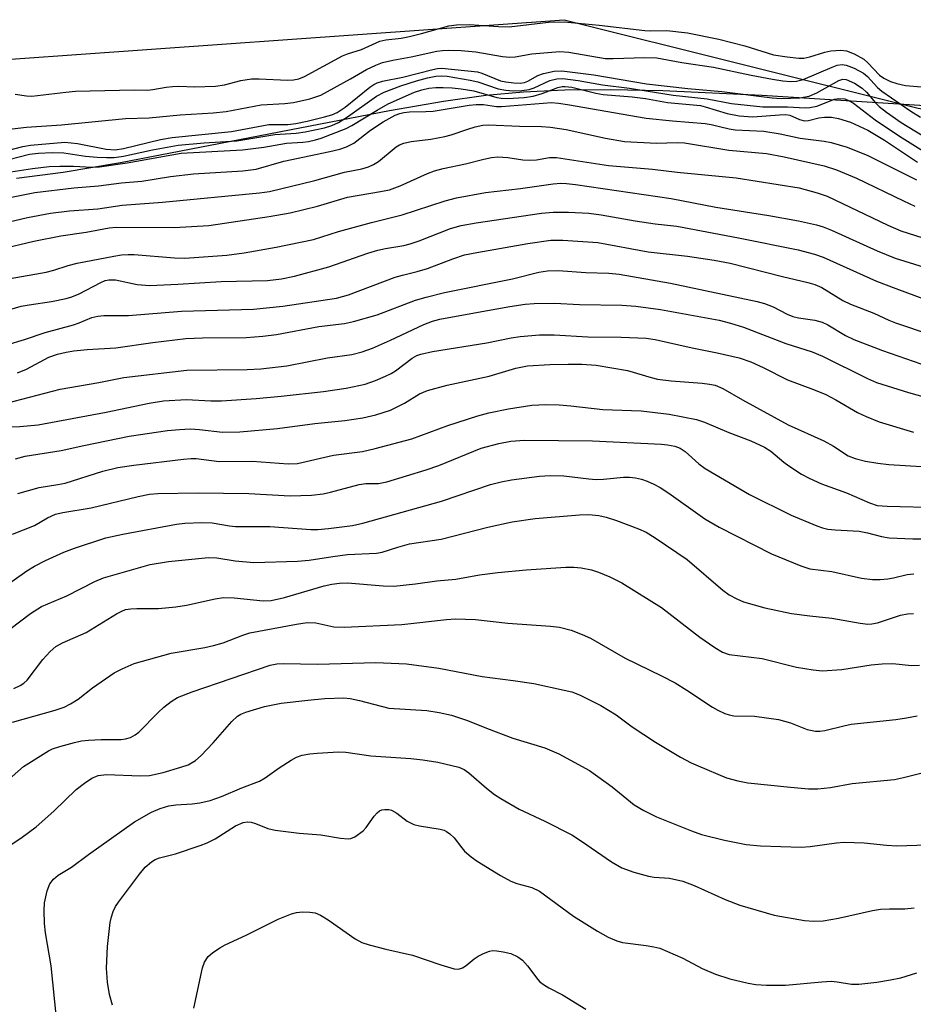
# Model space of a CAD drawing. Units: inches. Extents: x 1333763 to 1339763, y 533445 to 537446.
# Drawn here: x 1334035 to 1334203, y 533777 to 533962 of the extents above; entities that cross this region are included whole.
import ezdxf

# ---------------------------------------------------------------- set-up
doc = ezdxf.new("R2010")
doc.units = ezdxf.units.IN
doc.header["$MEASUREMENT"] = 0
for name, color, linetype in [('HYDRO-Stream Poly Centerlines', 142, 'Continuous'), ('HYDRO-Water Body', 4, 'Continuous'), ('NTRL-Trees', 3, 'Continuous'), ('Undefined', 1, 'Continuous')]:
    doc.layers.add(name, color=color, linetype=linetype)

msp = doc.modelspace()

# ---------------------------------------------------------------- linework, layer by layer
at = {"layer": 'HYDRO-Stream Poly Centerlines'}
msp.add_polyline3d([(1334376.85, 533896.73, 0), (1334348.67, 533907.4, 0), (1334332.48, 533913.13, 0), (1334312.47, 533919.63, 0), (1334231.43, 533944.28, 0), (1334174.92, 533947.84, 0), (1334156.26, 533948.74, 0), (1334146.38, 533948.94, 0), (1334137.85, 533948.87, 0), (1334130.05, 533948.53, 0), (1334122.93, 533947.89, 0), (1334114.95, 533946.76, 0), (1334104.81, 533945, 0), (1334054.14, 533935.17, 0), (1334043.34, 533933.39, 0), (1334034.54, 533932.25, 0)], dxfattribs=at)
at = {"layer": 'HYDRO-Water Body'}
msp.add_lwpolyline([(1334376.85, 533896.73), (1334348.67, 533907.4), (1334332.48, 533913.13), (1334312.47, 533919.63), (1334231.43, 533944.28), (1334174.92, 533947.84), (1334156.26, 533948.74), (1334146.38, 533948.94), (1334137.85, 533948.87), (1334130.05, 533948.53), (1334122.93, 533947.89), (1334114.95, 533946.76), (1334104.81, 533945), (1334054.14, 533935.17), (1334043.34, 533933.39), (1334034.54, 533932.25)], dxfattribs=at)
at = {"layer": 'NTRL-Trees'}
msp.add_polyline3d([(1335125.62, 533445.64, 0), (1333762.5, 533445.76, 0), (1333762.52, 533635.05, 0), (1333771.05, 533666.31, 0), (1333796.05, 533687.14, 0), (1333841.88, 533716.31, 0), (1333891.88, 533741.31, 0), (1333912.72, 533787.14, 0), (1333916.88, 533832.97, 0), (1333896.05, 533862.14, 0), (1333887.72, 533899.64, 0), (1333937.72, 533928.81, 0), (1334021.05, 533953.81, 0), (1334137.72, 533962.14, 0), (1334204.38, 533945.47, 0), (1334300.22, 533928.81, 0), (1334375.22, 533899.64, 0), (1334446.05, 533874.64, 0), (1334500.22, 533824.64, 0), (1334575.22, 533762.14, 0)], dxfattribs=at)
at = {"layer": 'Undefined'}
for points, elevation in [([(1334033.29, 533907.56), (1334035.48, 533908.2), (1334036.93, 533908.49), (1334041.16, 533909.08), (1334043.9, 533909.64), (1334045, 533909.97), (1334046.39, 533910.52), (1334050.47, 533912.69), (1334051.25, 533913.02), (1334051.93, 533913.18), (1334053.2, 533913.16), (1334057.3, 533912.32), (1334059.69, 533912.12), (1334064.97, 533912.36), (1334073.14, 533912.89), (1334081.85, 533913.03), (1334084.5, 533913.35), (1334086.93, 533913.88), (1334093.4, 533915.6), (1334100.72, 533918.18), (1334102.64, 533918.77), (1334104.03, 533919.08), (1334107.5, 533919.66), (1334108.68, 533919.95), (1334110.37, 533920.53), (1334116.31, 533922.81), (1334118.28, 533923.41), (1334121.12, 533923.92), (1334133.42, 533925.71), (1334135.64, 533925.93), (1334138.53, 533925.94), (1334142.33, 533925.74), (1334144.68, 533925.4), (1334151.06, 533924.26), (1334154.84, 533923.73), (1334158.89, 533923.27), (1334170.56, 533921.09), (1334181.77, 533918.84), (1334184.82, 533918.01), (1334186.47, 533917.45), (1334196.53, 533912.95), (1334200.14, 533911.52), (1334207.43, 533908.86)], 298), ([(1334032.77, 533900.94), (1334036.1, 533901.96), (1334039.96, 533903.29), (1334045.28, 533904.71), (1334046.37, 533905.08), (1334048.75, 533906.08), (1334049.88, 533906.35), (1334051.02, 533906.43), (1334055.64, 533906.46), (1334065.67, 533907.28), (1334079.21, 533907.66), (1334084.71, 533908.23), (1334094.81, 533909.72), (1334097.06, 533910.34), (1334105.9, 533913.67), (1334107.28, 533914.08), (1334109.99, 533914.74), (1334111.97, 533915.33), (1334116.73, 533917.15), (1334118.96, 533917.85), (1334121.23, 533918.32), (1334130.88, 533920.01), (1334135.16, 533920.61), (1334137.46, 533920.65), (1334144.05, 533920.18), (1334153.49, 533918.46), (1334160.9, 533917.63), (1334165.97, 533916.9), (1334168.97, 533916.29), (1334178.81, 533913.77), (1334183.61, 533912.7), (1334184.93, 533912.3), (1334186.2, 533911.75), (1334190.2, 533909.31), (1334191.64, 533908.57), (1334196.01, 533906.87), (1334198.81, 533905.57), (1334200.08, 533905.07), (1334206.64, 533902.89)], 300), ([(1334034.75, 533895.67), (1334036.44, 533896.37), (1334040.68, 533898.62), (1334042.28, 533899.2), (1334043.94, 533899.58), (1334045.34, 533899.79), (1334047.9, 533900.05), (1334053.26, 533900.35), (1334060.24, 533901.36), (1334066.48, 533902.13), (1334069.61, 533902.27), (1334077.81, 533902.29), (1334080.95, 533902.56), (1334083.5, 533902.9), (1334091.5, 533904.4), (1334096.36, 533904.97), (1334098.04, 533905.35), (1334102.49, 533906.61), (1334109.72, 533909.34), (1334111.7, 533909.94), (1334115.14, 533910.77), (1334127.95, 533913.38), (1334132.9, 533914.63), (1334134.57, 533914.89), (1334136.56, 533914.94), (1334141.77, 533914.55), (1334146.1, 533914.41), (1334148.06, 533914.22), (1334157.74, 533912.56), (1334174.06, 533909.11), (1334175.45, 533908.69), (1334177.07, 533908.06), (1334179.71, 533906.73), (1334180.76, 533906.28), (1334181.84, 533906.03), (1334184.93, 533905.59), (1334186.28, 533905.22), (1334187.33, 533904.69), (1334190.67, 533902.68), (1334192.25, 533901.92), (1334197.66, 533899.87), (1334204.85, 533897.37)], 302), ([(1334032.7, 533889.93), (1334042.81, 533892.58), (1334050.08, 533893.83), (1334054.78, 533894.76), (1334066.67, 533896.2), (1334077.99, 533896.27), (1334080.59, 533896.42), (1334085.46, 533897.01), (1334093.11, 533898.49), (1334097.69, 533899.1), (1334099.68, 533899.64), (1334101.59, 533900.34), (1334105.02, 533901.83), (1334111.26, 533904.77), (1334112.89, 533905.42), (1334114.28, 533905.74), (1334120.84, 533906.97), (1334127.44, 533908.17), (1334130.33, 533908.6), (1334132.08, 533908.71), (1334135.9, 533908.79), (1334140.6, 533908.55), (1334148.53, 533908.39), (1334151.19, 533908.24), (1334155.82, 533907.59), (1334166.86, 533905.55), (1334169.05, 533905.04), (1334171.46, 533904.29), (1334179.47, 533901.2), (1334184.43, 533899.65), (1334186.32, 533898.8), (1334194.79, 533894.59), (1334196.54, 533893.87), (1334202.53, 533891.97), (1334207.26, 533890.62)], 304), ([(1334032.12, 533885.46), (1334035.17, 533885.55), (1334038.64, 533885.9), (1334051.45, 533888.26), (1334059.57, 533889.94), (1334062.26, 533890.37), (1334066.58, 533890.66), (1334071.15, 533890.42), (1334073.17, 533890.39), (1334079.7, 533890.81), (1334084.4, 533891.25), (1334092.36, 533892.18), (1334096.64, 533892.76), (1334100.21, 533893.54), (1334102.18, 533894.23), (1334104.06, 533895.03), (1334105.1, 533895.54), (1334105.96, 533896.07), (1334109.09, 533898.43), (1334109.98, 533898.91), (1334110.71, 533899.18), (1334112.92, 533899.66), (1334123.15, 533901.29), (1334127.71, 533902.25), (1334129.39, 533902.51), (1334133.08, 533902.79), (1334135.83, 533902.83), (1334142.17, 533902.47), (1334148.42, 533902.39), (1334153.16, 533902.21), (1334154.81, 533901.94), (1334161.79, 533900.39), (1334166.5, 533899.46), (1334170.64, 533898.46), (1334172.82, 533897.74), (1334175.15, 533896.68), (1334179.75, 533894.36), (1334184.65, 533892.53), (1334186.95, 533891.59), (1334188.86, 533890.59), (1334192.93, 533888.19), (1334194.54, 533887.42), (1334197.04, 533886.46), (1334203.47, 533884.47)], 306), ([(1334034.41, 533879.51), (1334036.22, 533879.95), (1334042.96, 533881.02), (1334047.27, 533881.99), (1334055.81, 533883.72), (1334063.02, 533884.83), (1334065.29, 533885.03), (1334067.25, 533885.11), (1334069.04, 533884.98), (1334073.34, 533884.5), (1334076.62, 533884.53), (1334083.72, 533885.16), (1334090.73, 533886.1), (1334096.42, 533886.68), (1334099.76, 533887.19), (1334102.26, 533887.78), (1334105.02, 533888.66), (1334107.64, 533889.95), (1334110.48, 533891.72), (1334111.98, 533892.34), (1334115.67, 533893.34), (1334123.6, 533895.06), (1334128.63, 533896.56), (1334130.77, 533896.97), (1334135.02, 533897.24), (1334138.45, 533897.32), (1334141.05, 533897.27), (1334143.7, 533897.11), (1334149.64, 533896.09), (1334154.1, 533894.77), (1334155.27, 533894.5), (1334157.83, 533894.19), (1334163.69, 533893.74), (1334165.09, 533893.56), (1334166.13, 533893.33), (1334167.59, 533892.74), (1334171.3, 533890.58), (1334179.89, 533885.91), (1334186.62, 533882.87), (1334188.41, 533881.86), (1334191.18, 533880.07), (1334192.5, 533879.53), (1334194.43, 533879.03), (1334196.79, 533878.64), (1334198.86, 533878.4), (1334208.04, 533877.86)], 308), ([(1334031.75, 533855), (1334036.5, 533858.41), (1334037.99, 533859.27), (1334040.05, 533860.32), (1334043.5, 533861.91), (1334045.48, 533862.68), (1334051.42, 533864.58), (1334054.58, 533865.32), (1334064.7, 533867.19), (1334066.3, 533867.35), (1334069.46, 533867.49), (1334071.43, 533867.43), (1334074.67, 533866.84), (1334075.79, 533866.74), (1334082.26, 533866.73), (1334090, 533866.16), (1334091.32, 533866.18), (1334093.32, 533866.37), (1334097.82, 533866.95), (1334099.8, 533867.36), (1334114.63, 533871.5), (1334123.83, 533874.62), (1334125.83, 533875.16), (1334127.81, 533875.55), (1334133.08, 533876.22), (1334135.07, 533876.34), (1334137.61, 533876.29), (1334142.37, 533875.72), (1334143.74, 533875.62), (1334145.09, 533875.66), (1334148.88, 533876.01), (1334150.02, 533876.01), (1334151.15, 533875.88), (1334152.26, 533875.63), (1334153.36, 533875.26), (1334154.6, 533874.71), (1334155.77, 533874.08), (1334157.43, 533873), (1334164.18, 533868.19), (1334166.88, 533866.6), (1334176.77, 533861.62), (1334182.29, 533859.31), (1334183.98, 533858.78), (1334188.08, 533858.24), (1334193.71, 533857.03), (1334195.76, 533856.77), (1334197.22, 533856.75), (1334198.62, 533856.9), (1334199.72, 533857.09), (1334202.26, 533857.71), (1334203.56, 533857.84)], 314), ([(1334033.34, 533847.43), (1334037.21, 533850.34), (1334039.3, 533851.68), (1334044.05, 533853.68), (1334049.35, 533856.37), (1334050.95, 533857.1), (1334059.77, 533859.57), (1334063.17, 533860.17), (1334070.7, 533860.89), (1334072.29, 533860.82), (1334075.74, 533860.3), (1334079.29, 533859.97), (1334087.51, 533860.19), (1334089.71, 533860.38), (1334094.13, 533861.12), (1334096.93, 533861.49), (1334102.35, 533861.74), (1334103.42, 533861.94), (1334106.37, 533862.88), (1334108.56, 533863.46), (1334114.51, 533864.37), (1334123.33, 533866.64), (1334127.91, 533867.64), (1334132.23, 533868.25), (1334140.59, 533868.92), (1334142.35, 533868.99), (1334144.22, 533868.83), (1334145.6, 533868.5), (1334147.53, 533867.87), (1334151.68, 533866.33), (1334153.16, 533865.67), (1334154.84, 533864.63), (1334160.84, 533860.51), (1334167.6, 533854.76), (1334168.77, 533853.91), (1334170.21, 533853.1), (1334171.49, 533852.53), (1334175.48, 533851.45), (1334180.54, 533850.38), (1334183.99, 533849.92), (1334188.08, 533849.51), (1334193.47, 533848.52), (1334194.88, 533848.36), (1334195.66, 533848.41), (1334196.7, 533848.61), (1334201.04, 533850.02), (1334202.38, 533850.3), (1334203.46, 533850.35)], 316), ([(1334034.08, 533836.26), (1334035.26, 533836.82), (1334035.95, 533837.27), (1334036.56, 533837.84), (1334039.52, 533841.71), (1334040.9, 533843.21), (1334041.98, 533844.16), (1334043.22, 533844.82), (1334047.66, 533846.77), (1334053.38, 533850.31), (1334054.4, 533850.83), (1334055.1, 533851.09), (1334056.1, 533851.25), (1334057.25, 533851.31), (1334061.33, 533851.3), (1334064.58, 533851.62), (1334066.61, 533851.91), (1334071.99, 533853.13), (1334073.54, 533853.35), (1334075.55, 533853.3), (1334081.02, 533852.78), (1334082.54, 533852.82), (1334085.05, 533853.36), (1334092.53, 533855.59), (1334093.96, 533855.9), (1334095.41, 533856.1), (1334096.89, 533856.11), (1334103.6, 533855.55), (1334105.65, 533855.53), (1334109.68, 533855.92), (1334113.71, 533856.53), (1334117.32, 533856.82), (1334121.73, 533857.64), (1334125.22, 533858.07), (1334130.55, 533858.56), (1334138.01, 533859.08), (1334139.5, 533859.1), (1334140.89, 533858.95), (1334142.84, 533858.58), (1334144.19, 533858.15), (1334146.32, 533857.29), (1334148.57, 533856.14), (1334156.06, 533851.49), (1334163.22, 533845.93), (1334166.06, 533843.96), (1334167.53, 533843.09), (1334168.79, 533842.66), (1334174.97, 533841.9), (1334181.48, 533840.26), (1334184.57, 533839.74), (1334186.27, 533839.58), (1334189.99, 533839.84), (1334195.53, 533840.73), (1334197.56, 533840.91), (1334199.59, 533840.95), (1334203.08, 533840.55), (1334204.64, 533840.61)], 318), ([(1334033.8, 533829.88), (1334041.88, 533832.15), (1334043.55, 533832.71), (1334044.77, 533833.36), (1334046.17, 533834.26), (1334048.89, 533836.39), (1334052.97, 533839.17), (1334054.45, 533839.97), (1334056.75, 533840.98), (1334063.69, 533842.9), (1334070.03, 533843.96), (1334071.67, 533844.33), (1334073.51, 533844.86), (1334077.21, 533846.29), (1334078.53, 533846.71), (1334087.27, 533848.36), (1334089.28, 533848.66), (1334090.96, 533848.61), (1334094.3, 533847.86), (1334096.25, 533847.77), (1334107.13, 533848.31), (1334115.56, 533849.23), (1334117.25, 533849.35), (1334121.03, 533849.22), (1334127.08, 533848.54), (1334135.13, 533848.01), (1334136.81, 533847.79), (1334138.99, 533847.25), (1334141.1, 533846.41), (1334142.65, 533845.7), (1334149.18, 533841.93), (1334156, 533838.66), (1334158.62, 533837.3), (1334160.77, 533835.96), (1334165.63, 533832.73), (1334166.65, 533832.16), (1334167.96, 533831.57), (1334168.77, 533831.28), (1334169.62, 533831.11), (1334173.53, 533831.05), (1334178.03, 533830.44), (1334180.3, 533829.78), (1334183.47, 533828.56), (1334185.04, 533828.23), (1334185.82, 533828.21), (1334186.8, 533828.35), (1334190.36, 533829.25), (1334191.76, 533829.52), (1334200.16, 533830.44), (1334202.16, 533830.74), (1334204.15, 533831.13)], 320), ([(1334032.11, 533818.21), (1334035.88, 533821.59), (1334040.58, 533824.5), (1334041.37, 533824.86), (1334042.72, 533825.31), (1334045.49, 533826.08), (1334046.84, 533826.38), (1334048.16, 533826.54), (1334050.51, 533826.67), (1334054.3, 533826.64), (1334055.09, 533826.75), (1334056.04, 533827.04), (1334056.93, 533827.5), (1334057.58, 533828.01), (1334061.25, 533831.74), (1334062.31, 533832.73), (1334063.67, 533833.78), (1334064.87, 533834.55), (1334067.64, 533835.65), (1334082.31, 533840.62), (1334083.59, 533840.89), (1334084.77, 533840.96), (1334091.32, 533840.84), (1334102.24, 533841.12), (1334108.02, 533840.9), (1334114.08, 533840.06), (1334122.25, 533838.48), (1334128.07, 533837.76), (1334131.97, 533837.19), (1334137.7, 533835.96), (1334139.12, 533835.59), (1334140.59, 533835.04), (1334144.59, 533833.06), (1334147.48, 533831.27), (1334150.49, 533829.06), (1334154.89, 533826.16), (1334159.62, 533823.35), (1334161.6, 533822.28), (1334162.91, 533821.68), (1334168.29, 533819.45), (1334170.4, 533818.84), (1334172.31, 533818.52), (1334180.33, 533817.67), (1334183.74, 533817.37), (1334185.47, 533817.36), (1334187.85, 533817.63), (1334191.95, 533818.37), (1334199.89, 533819.14), (1334201.63, 533819.48), (1334205.35, 533820.41)], 322), ([(1334031.47, 533805.49), (1334035.38, 533808.07), (1334038.25, 533810.23), (1334041.59, 533813.14), (1334045.83, 533817.23), (1334047.37, 533818.44), (1334048.75, 533819.38), (1334049.98, 533819.86), (1334051.54, 533820.08), (1334057.87, 533819.79), (1334059.62, 533819.86), (1334062.16, 533820.46), (1334065.51, 533821.44), (1334066.87, 533821.91), (1334068.25, 533822.69), (1334069.36, 533823.66), (1334071.63, 533826), (1334075.14, 533830.06), (1334076.18, 533831.03), (1334076.8, 533831.41), (1334077.75, 533831.82), (1334081.3, 533832.88), (1334084.44, 533833.51), (1334089.43, 533834.07), (1334092.63, 533834.34), (1334096.22, 533834.47), (1334097.38, 533834.36), (1334099.13, 533834), (1334104.66, 533832.56), (1334111.84, 533832.12), (1334114.17, 533831.74), (1334116.47, 533831.23), (1334119.48, 533830.23), (1334123.1, 533828.75), (1334128.01, 533826.9), (1334134.05, 533825.07), (1334136.68, 533823.97), (1334142.46, 533820.83), (1334146.76, 533817.74), (1334150.87, 533814.37), (1334152.72, 533813.26), (1334155.11, 533812.12), (1334161.66, 533809.47), (1334163.59, 533808.79), (1334167.92, 533807.68), (1334171.96, 533806.9), (1334174.67, 533806.62), (1334182.31, 533806.38), (1334184.05, 533806.48), (1334188.96, 533807.21), (1334190.41, 533807.32), (1334194.17, 533807.22), (1334198.39, 533806.74), (1334200.35, 533806.61), (1334209.78, 533806.93)], 324), ([(1334042.12, 533774.17), (1334041.11, 533784.05), (1334040.06, 533790.28), (1334039.86, 533792.04), (1334039.77, 533794.44), (1334039.84, 533795.92), (1334040.33, 533798.17), (1334040.83, 533799.48), (1334041.52, 533800.35), (1334042.41, 533801.08), (1334044.92, 533802.62), (1334048.12, 533805), (1334056.82, 533811.12), (1334060, 533812.99), (1334061.6, 533813.68), (1334063.25, 533814.19), (1334064.55, 533814.38), (1334067.66, 533814.54), (1334069.07, 533814.72), (1334071.03, 533815.15), (1334073.2, 533815.89), (1334077.03, 533817.55), (1334080.36, 533818.82), (1334081.37, 533819.43), (1334084.06, 533821.32), (1334086.28, 533822.78), (1334087.3, 533823.34), (1334088.38, 533823.69), (1334089.79, 533823.93), (1334091.19, 533824.07), (1334095.18, 533824.3), (1334096.61, 533824.28), (1334101.27, 533823.58), (1334108.81, 533823.06), (1334111.1, 533822.82), (1334113.89, 533822.37), (1334117.84, 533821.42), (1334118.84, 533820.99), (1334119.76, 533820.4), (1334123.06, 533817.51), (1334124.61, 533816.31), (1334125.79, 533815.53), (1334129.2, 533813.56), (1334134.06, 533811.25), (1334139.13, 533808.69), (1334140.99, 533807.49), (1334146.61, 533803.59), (1334148.59, 533802.51), (1334150.8, 533801.67), (1334153.57, 533800.91), (1334154.67, 533800.72), (1334157.53, 533800.56), (1334160.04, 533799.97), (1334162.21, 533799.19), (1334168.01, 533796.53), (1334170.75, 533795.48), (1334177.24, 533793.57), (1334182.95, 533792.59), (1334184.65, 533792.42), (1334186.48, 533792.53), (1334189.36, 533793.01), (1334195.78, 533794.43), (1334197.24, 533794.68), (1334198.96, 533794.79), (1334201.83, 533794.8), (1334203.61, 533794.94)], 326), ([(1334052.64, 533776.66), (1334052.09, 533778.67), (1334051.71, 533780.97), (1334051.52, 533783.59), (1334051.72, 533787.66), (1334052.21, 533792.18), (1334052.43, 533793.25), (1334052.75, 533794.25), (1334053.21, 533795.19), (1334053.75, 533796.02), (1334057.74, 533801.29), (1334058.83, 533802.6), (1334059.99, 533803.64), (1334060.71, 533804.06), (1334061.53, 533804.38), (1334064.52, 533805.14), (1334069.13, 533806.67), (1334070.47, 533807.18), (1334071.98, 533807.96), (1334075.79, 533810.4), (1334077.23, 533811.05), (1334078.06, 533811.17), (1334078.79, 533811.08), (1334079.56, 533810.84), (1334081.9, 533809.89), (1334083.27, 533809.55), (1334087.83, 533809.02), (1334091.89, 533808.71), (1334095.59, 533808.05), (1334097, 533807.95), (1334097.54, 533808.02), (1334098.27, 533808.33), (1334099.83, 533809.46), (1334100.41, 533810.07), (1334101.91, 533812.2), (1334102.49, 533812.85), (1334102.92, 533813.21), (1334103.39, 533813.42), (1334103.9, 533813.5), (1334104.69, 533813.45), (1334105.2, 533813.33), (1334106.18, 533812.81), (1334108.15, 533811.28), (1334109.41, 533810.65), (1334110.48, 533810.38), (1334114.33, 533809.79), (1334115.1, 533809.57), (1334115.57, 533809.34), (1334116.2, 533808.89), (1334116.96, 533808.15), (1334118.42, 533806.23), (1334118.96, 533805.64), (1334120.2, 533804.58), (1334121.33, 533803.76), (1334125.71, 533801.07), (1334127.67, 533799.98), (1334128.76, 533799.57), (1334131.63, 533798.76), (1334133.08, 533798.11), (1334139.47, 533793.41), (1334143.95, 533790.58), (1334146.01, 533789.41), (1334147.59, 533788.77), (1334148.68, 533788.43), (1334153.14, 533787.89), (1334154.59, 533787.64), (1334155.73, 533787.35), (1334160.02, 533785.49), (1334163.68, 533783.57), (1334166.19, 533782.48), (1334168.9, 533781.6), (1334172.33, 533780.79), (1334173.78, 533780.52), (1334175.77, 533780.42), (1334179.36, 533780.41), (1334186.21, 533781.04), (1334187.97, 533781.13), (1334189.09, 533781.03), (1334191.8, 533780.6), (1334193.19, 533780.59), (1334196.59, 533780.98), (1334199.14, 533781.4), (1334201.07, 533781.81), (1334204.1, 533782.73)], 328), ([(1334067.95, 533776.08), (1334069.6, 533783.67), (1334069.98, 533784.74), (1334070.67, 533785.78), (1334071.47, 533786.51), (1334072.83, 533787.46), (1334073.84, 533787.99), (1334077.8, 533789.79), (1334083.82, 533792.81), (1334086.33, 533793.84), (1334087.32, 533794.08), (1334088.4, 533794.18), (1334089.78, 533794.16), (1334090.84, 533794), (1334091.84, 533793.56), (1334093.28, 533792.69), (1334098.34, 533789.14), (1334099.62, 533788.42), (1334101.01, 533787.97), (1334104.14, 533787.15), (1334109.16, 533786.06), (1334114.48, 533784.22), (1334117.01, 533783.49), (1334117.83, 533783.43), (1334118.55, 533783.64), (1334119.23, 533784.09), (1334120.77, 533785.36), (1334121.48, 533785.85), (1334122.53, 533786.38), (1334123.63, 533786.79), (1334124.19, 533786.9), (1334125.04, 533786.88), (1334126.2, 533786.69), (1334127.63, 533786.34), (1334128.96, 533785.76), (1334129.86, 533785.09), (1334130.8, 533784.06), (1334132.74, 533781.47), (1334133.14, 533781.05), (1334133.83, 533780.52), (1334134.84, 533779.9), (1334137.37, 533778.59), (1334141.77, 533775.86)], 330)]:
    msp.add_lwpolyline(points, dxfattribs=dict(at, elevation=elevation))
for points in [[(1334034.34, 533948.15, 280), (1334036.43, 533947.78, 280), (1334037.48, 533947.75, 280), (1334043.88, 533948.52, 280), (1334045.71, 533948.67, 280), (1334056.75, 533948.93, 280), (1334059.24, 533948.86, 280), (1334060.24, 533948.97, 280), (1334062.73, 533949.47, 280), (1334063.92, 533949.59, 280), (1334065.11, 533949.62, 280), (1334068.07, 533949.53, 280), (1334072.06, 533949.62, 280), (1334073.75, 533949.88, 280), (1334076.82, 533950.71, 280), (1334078.82, 533951, 280), (1334080.28, 533951.01, 280), (1334085.6, 533950.76, 280), (1334086.72, 533950.8, 280), (1334087.73, 533951, 280), (1334088.81, 533951.44, 280), (1334095.97, 533955.35, 280), (1334096.87, 533955.7, 280), (1334099.52, 533956.52, 280), (1334103.01, 533958.07, 280), (1334104.13, 533958.34, 280), (1334107.03, 533958.69, 280), (1334108.56, 533958.97, 280), (1334110.85, 533959.54, 280), (1334115.97, 533960.98, 280), (1334117.45, 533961.15, 280), (1334119.84, 533961.25, 280), (1334125.32, 533960.84, 280), (1334127.37, 533960.79, 280), (1334134.73, 533961.7, 280), (1334137.71, 533961.73, 280), (1334144.29, 533961.14, 280), (1334152.86, 533960.08, 280), (1334153.98, 533960.03, 280), (1334157.04, 533960.09, 280), (1334160.9, 533959.67, 280), (1334166.82, 533958.49, 280), (1334171.74, 533957.23, 280), (1334177.12, 533955.5, 280), (1334179.67, 533955.12, 280), (1334181.91, 533954.91, 280), (1334182.86, 533954.9, 280), (1334183.98, 533955.14, 280), (1334186.78, 533956.03, 280), (1334187.91, 533956.3, 280), (1334189.83, 533956.42, 280), (1334190.84, 533956.28, 280), (1334192.31, 533955.73, 280), (1334194.12, 533954.7, 280), (1334194.87, 533954.04, 280), (1334197.05, 533951.7, 280), (1334197.9, 533951.13, 280), (1334199.14, 533950.52, 280), (1334200.36, 533950.11, 280), (1334201.96, 533949.77, 280), (1334205.74, 533949.42, 280)], [(1334030.99, 533941.29, 282), (1334036.45, 533941.93, 282), (1334043.05, 533942.36, 282), (1334055.08, 533943.54, 282), (1334059.53, 533943.64, 282), (1334065.4, 533944.24, 282), (1334071.61, 533944.6, 282), (1334074.05, 533944.89, 282), (1334080.66, 533946.14, 282), (1334085.11, 533946.39, 282), (1334086.73, 533946.57, 282), (1334089.79, 533947.25, 282), (1334091.85, 533947.96, 282), (1334097.49, 533950.99, 282), (1334100.47, 533952.75, 282), (1334102.22, 533953.58, 282), (1334103.51, 533954.08, 282), (1334105.41, 533954.55, 282), (1334108.9, 533955.12, 282), (1334113.71, 533956.21, 282), (1334114.76, 533956.37, 282), (1334115.83, 533956.41, 282), (1334118.33, 533956.33, 282), (1334121.08, 533956.07, 282), (1334126.09, 533955.21, 282), (1334127.44, 533955.06, 282), (1334128.5, 533955.13, 282), (1334131.64, 533955.71, 282), (1334136.89, 533956.17, 282), (1334138.6, 533956.02, 282), (1334145.42, 533954.86, 282), (1334146.91, 533954.84, 282), (1334152.86, 533955.03, 282), (1334155.12, 533954.94, 282), (1334159.88, 533954.1, 282), (1334165.8, 533953.18, 282), (1334172.91, 533951.69, 282), (1334176.9, 533950.97, 282), (1334178.9, 533950.66, 282), (1334180.35, 533950.53, 282), (1334181.47, 533950.58, 282), (1334182.71, 533950.87, 282), (1334188.17, 533953.23, 282), (1334189.13, 533953.57, 282), (1334190.03, 533953.69, 282), (1334190.78, 533953.59, 282), (1334192.34, 533953.03, 282), (1334194.04, 533952.1, 282), (1334194.79, 533951.45, 282), (1334196.69, 533949.39, 282), (1334197.55, 533948.66, 282), (1334202.97, 533944.93, 282), (1334204.82, 533943.81, 282)], [(1334030.89, 533935.26, 286), (1334037.04, 533936.81, 286), (1334038.69, 533937.02, 286), (1334041.28, 533937.14, 286), (1334043.5, 533937.08, 286), (1334047.54, 533936.47, 286), (1334049.78, 533936.25, 286), (1334051.5, 533936.17, 286), (1334052.97, 533936.23, 286), (1334054.75, 533936.48, 286), (1334060.18, 533937.66, 286), (1334065.03, 533938.53, 286), (1334069.88, 533938.97, 286), (1334076.09, 533939.36, 286), (1334083.21, 533940.52, 286), (1334087.25, 533940.79, 286), (1334088.94, 533941.03, 286), (1334092.6, 533941.78, 286), (1334093.93, 533942.24, 286), (1334095.19, 533942.82, 286), (1334096.92, 533943.84, 286), (1334102.38, 533947.74, 286), (1334103.83, 533948.53, 286), (1334106.93, 533949.66, 286), (1334109.87, 533950.62, 286), (1334111.98, 533951.22, 286), (1334113.56, 533951.53, 286), (1334114.6, 533951.59, 286), (1334115.64, 533951.51, 286), (1334120, 533950.76, 286), (1334121.44, 533950.42, 286), (1334125.3, 533949.1, 286), (1334126.7, 533948.86, 286), (1334128.11, 533948.74, 286), (1334129.75, 533948.8, 286), (1334131.08, 533949.01, 286), (1334132.07, 533949.34, 286), (1334135.02, 533950.68, 286), (1334136.35, 533950.98, 286), (1334137.45, 533951.06, 286), (1334140.31, 533950.72, 286), (1334144.94, 533949.85, 286), (1334150.02, 533949.28, 286), (1334158.22, 533947.94, 286), (1334164.64, 533947.24, 286), (1334169.18, 533946.36, 286), (1334175.09, 533945.76, 286), (1334179.75, 533945.76, 286), (1334183.11, 533945.57, 286), (1334183.94, 533945.59, 286), (1334185.29, 533945.88, 286), (1334188.58, 533947.18, 286), (1334189.41, 533947.3, 286), (1334190.53, 533947.22, 286), (1334191.27, 533946.96, 286), (1334192.16, 533946.45, 286), (1334196.28, 533943.3, 286), (1334200.84, 533940.22, 286), (1334205.88, 533937.11, 286)], [(1334032.14, 533937.33, 284), (1334035.79, 533938.24, 284), (1334037.2, 533938.51, 284), (1334043.67, 533939.07, 284), (1334046.04, 533938.86, 284), (1334051.45, 533937.76, 284), (1334053.15, 533937.66, 284), (1334054.69, 533937.92, 284), (1334061.66, 533939.56, 284), (1334063.88, 533939.94, 284), (1334075.06, 533941.08, 284), (1334082.11, 533942.41, 284), (1334085.66, 533942.44, 284), (1334087.14, 533942.59, 284), (1334089.3, 533943.03, 284), (1334092.58, 533943.86, 284), (1334093.96, 533944.26, 284), (1334094.97, 533944.67, 284), (1334096.49, 533945.65, 284), (1334101.09, 533949.47, 284), (1334101.83, 533949.97, 284), (1334102.5, 533950.28, 284), (1334103.5, 533950.57, 284), (1334107.34, 533951.33, 284), (1334112.95, 533952.79, 284), (1334113.82, 533952.96, 284), (1334114.67, 533953.03, 284), (1334121.37, 533952.32, 284), (1334122.21, 533952.06, 284), (1334125.69, 533950.65, 284), (1334126.74, 533950.42, 284), (1334128.22, 533950.23, 284), (1334129.4, 533950.19, 284), (1334130.2, 533950.33, 284), (1334130.83, 533950.59, 284), (1334132.72, 533951.66, 284), (1334133.83, 533952.04, 284), (1334135.84, 533952.43, 284), (1334137.28, 533952.5, 284), (1334143.3, 533951.78, 284), (1334153.22, 533950.05, 284), (1334161, 533949.21, 284), (1334167.36, 533948.61, 284), (1334176.89, 533947.46, 284), (1334178.63, 533947.32, 284), (1334182.08, 533947.46, 284), (1334183.86, 533947.74, 284), (1334185.3, 533948.38, 284), (1334189.42, 533950.71, 284), (1334190.16, 533950.92, 284), (1334190.83, 533950.86, 284), (1334192.37, 533950.22, 284), (1334193.83, 533949.27, 284), (1334194.61, 533948.53, 284), (1334196.33, 533946.49, 284), (1334197.02, 533945.78, 284), (1334198.39, 533944.72, 284), (1334201.15, 533942.8, 284), (1334209.19, 533937.91, 284)], [(1334032.66, 533933.35, 288), (1334037.56, 533934.16, 288), (1334040.74, 533934.48, 288), (1334042.73, 533934.57, 288), (1334045.28, 533934.58, 288), (1334048.84, 533934.38, 288), (1334050.2, 533934.44, 288), (1334055.43, 533935.17, 288), (1334065.59, 533937.03, 288), (1334077.12, 533937.64, 288), (1334081.16, 533938.15, 288), (1334085.4, 533938.88, 288), (1334088.49, 533939.07, 288), (1334089.57, 533939.22, 288), (1334090.89, 533939.52, 288), (1334091.95, 533939.86, 288), (1334096.63, 533941.67, 288), (1334097.72, 533942.22, 288), (1334102.46, 533945.14, 288), (1334104.53, 533946.28, 288), (1334109.53, 533948.47, 288), (1334110.89, 533948.92, 288), (1334112.24, 533949.24, 288), (1334113.55, 533949.38, 288), (1334114.94, 533949.39, 288), (1334116.6, 533949.32, 288), (1334118.33, 533949.12, 288), (1334120.72, 533948.72, 288), (1334125, 533947.49, 288), (1334125.86, 533947.34, 288), (1334127.03, 533947.28, 288), (1334130.18, 533947.5, 288), (1334131.88, 533947.74, 288), (1334133.58, 533948.22, 288), (1334136.52, 533949.35, 288), (1334137.35, 533949.54, 288), (1334137.88, 533949.57, 288), (1334139.15, 533949.41, 288), (1334143.64, 533948.32, 288), (1334145.06, 533948.04, 288), (1334150.49, 533947.64, 288), (1334153.04, 533947.29, 288), (1334157.19, 533946.53, 288), (1334163.37, 533945.96, 288), (1334164.24, 533945.76, 288), (1334168.39, 533944.47, 288), (1334170.67, 533944.02, 288), (1334173.25, 533943.88, 288), (1334178.23, 533944.26, 288), (1334179.39, 533944.28, 288), (1334180.21, 533944.16, 288), (1334182.03, 533943.33, 288), (1334182.94, 533943.1, 288), (1334183.69, 533943.17, 288), (1334185.66, 533943.68, 288), (1334186.71, 533943.82, 288), (1334188.03, 533943.81, 288), (1334189.38, 533943.55, 288), (1334191.65, 533942.87, 288), (1334194.9, 533941.35, 288), (1334198.01, 533939.45, 288), (1334204.23, 533935.32, 288)], [(1334025.45, 533927.09, 290), (1334038.02, 533929.63, 290), (1334045.39, 533930.47, 290), (1334049.99, 533930.84, 290), (1334054.37, 533931.42, 290), (1334058.2, 533931.73, 290), (1334063.54, 533932.62, 290), (1334067.89, 533933.13, 290), (1334077.18, 533933.72, 290), (1334079.73, 533934.03, 290), (1334084.92, 533935.49, 290), (1334093.6, 533937.35, 290), (1334095.46, 533937.8, 290), (1334096.69, 533938.19, 290), (1334098.07, 533938.92, 290), (1334101.21, 533941.36, 290), (1334103.6, 533942.94, 290), (1334105.87, 533944.15, 290), (1334106.78, 533944.51, 290), (1334107.49, 533944.69, 290), (1334108.57, 533944.8, 290), (1334111.66, 533944.83, 290), (1334113.01, 533944.92, 290), (1334119.83, 533946.03, 290), (1334121.14, 533946.18, 290), (1334122.49, 533946.15, 290), (1334124.98, 533945.8, 290), (1334125.91, 533945.77, 290), (1334135.33, 533946.53, 290), (1334136.62, 533946.44, 290), (1334138.33, 533946.19, 290), (1334153.17, 533943.62, 290), (1334158.09, 533943.11, 290), (1334164.23, 533942.59, 290), (1334165.37, 533942.4, 290), (1334168.74, 533941.61, 290), (1334169.88, 533941.43, 290), (1334175.28, 533941.18, 290), (1334178.35, 533940.65, 290), (1334182.13, 533939.87, 290), (1334186.63, 533939.3, 290), (1334188, 533939.05, 290), (1334190.97, 533938.12, 290), (1334194.87, 533936.6, 290), (1334204.02, 533931.97, 290)], [(1334031.02, 533923.62, 292), (1334036.63, 533924.88, 292), (1334040.95, 533925.74, 292), (1334044.56, 533926.19, 292), (1334049.86, 533926.51, 292), (1334054.48, 533927.2, 292), (1334062.05, 533927.8, 292), (1334080.3, 533929.53, 292), (1334082.21, 533929.8, 292), (1334090.74, 533931.87, 292), (1334096.34, 533933.41, 292), (1334099.57, 533934.09, 292), (1334100.84, 533934.46, 292), (1334101.82, 533934.89, 292), (1334102.75, 533935.43, 292), (1334106.06, 533938.18, 292), (1334106.72, 533938.58, 292), (1334107.51, 533938.89, 292), (1334108.91, 533939.22, 292), (1334112.6, 533939.67, 292), (1334115.25, 533940.13, 292), (1334116.45, 533940.45, 292), (1334119.53, 533941.55, 292), (1334120.96, 533941.97, 292), (1334122.4, 533942.3, 292), (1334123.44, 533942.38, 292), (1334129.31, 533942.11, 292), (1334133.43, 533942.05, 292), (1334135.11, 533941.94, 292), (1334138.05, 533941.46, 292), (1334145.5, 533939.82, 292), (1334149.08, 533939.24, 292), (1334155.09, 533938.9, 292), (1334159, 533939.01, 292), (1334160.37, 533938.95, 292), (1334168.73, 533937.57, 292), (1334175.78, 533936.96, 292), (1334179.12, 533936.34, 292), (1334186.63, 533934.64, 292), (1334189, 533933.85, 292), (1334192.78, 533932.32, 292), (1334201.63, 533928.02, 292), (1334203.76, 533927.07, 292)], [(1334031.44, 533918.93, 294), (1334037.82, 533920.43, 294), (1334042.93, 533921.45, 294), (1334047.69, 533922.14, 294), (1334052.05, 533922.94, 294), (1334053.35, 533923.09, 294), (1334064.27, 533923, 294), (1334070.79, 533923.4, 294), (1334082.17, 533925.07, 294), (1334086.1, 533925.8, 294), (1334091.28, 533927.06, 294), (1334096.88, 533928.75, 294), (1334103.11, 533929.78, 294), (1334104.79, 533930.13, 294), (1334106.83, 533930.86, 294), (1334111.96, 533933.19, 294), (1334113.3, 533933.68, 294), (1334114.9, 533934.1, 294), (1334119.09, 533935, 294), (1334122.55, 533935.91, 294), (1334124.02, 533936.18, 294), (1334125.21, 533936.31, 294), (1334127.11, 533936.22, 294), (1334129.94, 533935.76, 294), (1334131.18, 533935.68, 294), (1334132.49, 533935.78, 294), (1334134.91, 533936.2, 294), (1334136.28, 533936.19, 294), (1334146.06, 533934.72, 294), (1334154.31, 533933.98, 294), (1334159.01, 533933.41, 294), (1334170.09, 533932.36, 294), (1334181.95, 533930.47, 294), (1334185.33, 533929.58, 294), (1334187.22, 533928.91, 294), (1334198.67, 533923.45, 294), (1334201.09, 533922.41, 294), (1334206.6, 533920.63, 294)], [(1334033.37, 533913.43, 296), (1334040.15, 533914.64, 296), (1334041.57, 533914.99, 296), (1334044.31, 533915.86, 296), (1334045.98, 533916.28, 296), (1334052.87, 533917.62, 296), (1334054.35, 533917.85, 296), (1334055.61, 533917.95, 296), (1334056.7, 533917.93, 296), (1334064.34, 533917.33, 296), (1334066.29, 533917.27, 296), (1334074.16, 533917.79, 296), (1334077.47, 533918.25, 296), (1334083.49, 533919.32, 296), (1334090.52, 533920.76, 296), (1334095.22, 533922.29, 296), (1334101.44, 533923.98, 296), (1334107.21, 533925.41, 296), (1334115.28, 533928.05, 296), (1334117.43, 533928.63, 296), (1334122.87, 533929.62, 296), (1334129.45, 533930.35, 296), (1334135.63, 533931.23, 296), (1334137.06, 533931.36, 296), (1334138.15, 533931.33, 296), (1334139.84, 533931.13, 296), (1334157.84, 533928.48, 296), (1334166.24, 533926.87, 296), (1334176.22, 533925.3, 296), (1334181.8, 533924.26, 296), (1334185.19, 533923.53, 296), (1334186.49, 533923.14, 296), (1334188.03, 533922.53, 296), (1334196.62, 533918.64, 296), (1334200.03, 533917.27, 296), (1334210.15, 533914.13, 296)], [(1334034.82, 533872.96, 310), (1334038.86, 533874.06, 310), (1334042.36, 533874.63, 310), (1334043.73, 533874.92, 310), (1334050.82, 533877.13, 310), (1334053.65, 533877.86, 310), (1334056.69, 533878.31, 310), (1334066.02, 533879.43, 310), (1334067.47, 533879.55, 310), (1334068.41, 533879.53, 310), (1334072.75, 533878.95, 310), (1334078.92, 533879.01, 310), (1334085.74, 533878.54, 310), (1334087.49, 533878.63, 310), (1334094.27, 533880.2, 310), (1334099.73, 533880.89, 310), (1334102.09, 533881.4, 310), (1334109.01, 533883.27, 310), (1334115.77, 533885.74, 310), (1334121.47, 533887.6, 310), (1334123.53, 533888.12, 310), (1334127.19, 533888.89, 310), (1334131.61, 533889.58, 310), (1334134.24, 533889.71, 310), (1334136.76, 533889.65, 310), (1334138.95, 533889.48, 310), (1334144.98, 533888.77, 310), (1334152.17, 533888.53, 310), (1334157.5, 533887.89, 310), (1334162.63, 533886.88, 310), (1334164.13, 533886.35, 310), (1334168.69, 533884.46, 310), (1334172.83, 533882.85, 310), (1334175.42, 533881.69, 310), (1334176.64, 533880.91, 310), (1334179.07, 533878.83, 310), (1334179.98, 533878.15, 310), (1334182.37, 533876.59, 310), (1334183.85, 533875.81, 310), (1334186.14, 533874.8, 310), (1334190.88, 533873.05, 310), (1334195.21, 533871.18, 310), (1334196.65, 533870.72, 310), (1334198.55, 533870.54, 310), (1334208.4, 533870.29, 310)], [(1334033.81, 533865.31, 312), (1334037.98, 533866.94, 312), (1334040.4, 533868.35, 312), (1334041.9, 533869.04, 312), (1334043.3, 533869.36, 312), (1334048.6, 533870.23, 312), (1334057.51, 533872.39, 312), (1334059.63, 533872.8, 312), (1334061.2, 533872.98, 312), (1334068.75, 533873.07, 312), (1334078.32, 533872.97, 312), (1334086.09, 533872.51, 312), (1334090.14, 533872.64, 312), (1334092.3, 533872.88, 312), (1334093.67, 533873.18, 312), (1334099.08, 533874.67, 312), (1334100.33, 533874.82, 312), (1334102.71, 533874.84, 312), (1334104.32, 533875.14, 312), (1334111.69, 533877.38, 312), (1334114.13, 533878.2, 312), (1334122.07, 533881.47, 312), (1334125.42, 533882.38, 312), (1334127.63, 533882.81, 312), (1334130.24, 533882.97, 312), (1334143.06, 533882.88, 312), (1334156, 533882.26, 312), (1334157.17, 533882.14, 312), (1334158.51, 533881.84, 312), (1334159.53, 533881.47, 312), (1334160.47, 533880.87, 312), (1334163.06, 533878.53, 312), (1334164.25, 533877.64, 312), (1334172.63, 533872.77, 312), (1334180.43, 533868.9, 312), (1334185.26, 533866.86, 312), (1334186.33, 533866.49, 312), (1334187.34, 533866.25, 312), (1334188.73, 533866.09, 312), (1334193.25, 533865.88, 312), (1334194.79, 533865.58, 312), (1334197.47, 533864.86, 312), (1334198.87, 533864.62, 312), (1334203.36, 533864.43, 312), (1334206.54, 533864.4, 312)]]:
    msp.add_polyline3d(points, dxfattribs=at)

doc.saveas('drawing.dxf')
